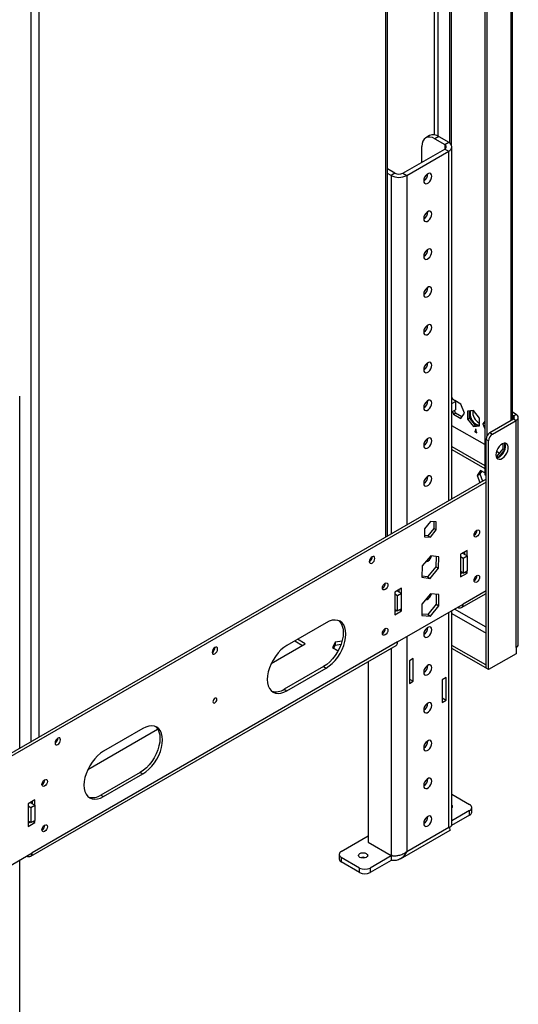
# Model space of a CAD drawing. Units: millimetres. Extents: x 2 to 4202, y 4 to 5944.
# Drawn here: x 2846 to 3116, y 273 to 805 of the extents above; entities that cross this region are included whole.
import ezdxf

# ---------------------------------------------------------------- set-up
doc = ezdxf.new("R2010")
doc.units = ezdxf.units.MM
doc.header["$LTSCALE"] = 20

msp = doc.modelspace()

# ---------------------------------------------------------------- linework, layer by layer
at = {"color": 8, "linetype": 'Continuous', "lineweight": 25}
for p, q in [((3070.2, 951.036), (3070.2, 742.953)), ((3072.321, 742.235), (3072.321, 951.036)), ((3044.037, 525.866), (3044.037, 943.119)), ((3111.566, 916.167), (3111.566, 588.734)), ((2856.654, 834.945), (2856.654, 417.692)), ((2852.411, 832.496), (2852.411, 415.243)), ((3075.857, 737.755), (3075.857, 735.306)), ((3077.978, 545.46), (3077.978, 734.081)), ((3046.866, 721.019), (3046.866, 527.499)), ((3055.351, 721.018), (3055.351, 532.398)), ((3079.736, 597.912), (3081.69, 599.041)), ((3112.98, 591.183), (3112.98, 589.551)), ((3098.131, 496.67), (3085.756, 489.527)), ((3077.978, 369.087), (3077.978, 485.036)), ((3079.736, 484.424), (3098.131, 473.805)), ((3098.131, 477.071), (3081.155, 486.87)), ((3082.928, 487.893), (3082.928, 487.894)), ((3055.351, 471.974), (3055.351, 356.025)), ((3046.866, 465.722), (3046.866, 353.82)), ((2850.29, 353.594), (2850.29, 353.595)), ((3047.219, 353.779), (3046.866, 353.575))]:
    msp.add_line(p, q, dxfattribs=at)
at = {"color": 7, "linetype": 'Continuous', "lineweight": 25}
for p, q in [((3044.916, 526.374), (3044.916, 943.626)), ((3078.332, 939.401), (3078.332, 738.757)), ((3079.392, 940.013), (3079.392, 737.685)), ((3097.424, 934.132), (3097.424, 559.34)), ((3112.445, 589.242), (3112.445, 916.675)), ((3098.484, 911.344), (3098.484, 580.087)), ((3067.675, 742.536), (3065.554, 741.312)), ((3072.675, 742.041), (3070.554, 740.816)), ((3070.554, 740.816), (3075.857, 737.755)), ((3072.675, 742.041), (3077.978, 738.979)), ((3053.229, 722.243), (3075.857, 735.306)), ((3055.351, 721.018), (3077.978, 734.081)), ((3063.482, 728.162), (3063.482, 736.733)), ((3075.857, 737.755), (3077.978, 738.979)), ((3075.857, 735.306), (3077.978, 734.081)), ((3079.736, 546.475), (3079.736, 736.53)), ((3048.987, 722.243), (3044.916, 724.593)), ((3046.866, 721.019), (3044.916, 722.144)), ((3048.987, 722.243), (3046.866, 721.019)), ((3053.229, 722.243), (3055.351, 721.018)), ((2846.39, 411.767), (2846.39, 601.823)), ((3084.514, 597.614), (3081.268, 599.488)), ((3081.69, 599.041), (3081.69, 594.55)), ((3086.453, 592.616), (3084.514, 597.614)), ((3079.736, 593.422), (3081.69, 594.55)), ((3080.05, 593.603), (3080.635, 592.096)), ((3080.635, 592.096), (3081.696, 592.709)), ((3080.635, 592.096), (3084.514, 589.857)), ((3081.696, 592.709), (3081.111, 594.216)), ((3085.126, 590.728), (3081.696, 592.709)), ((3084.514, 589.857), (3086.453, 592.616)), ((3091.413, 594.043), (3088.196, 593.755)), ((3088.196, 593.755), (3088.196, 589.465)), ((3089.257, 590.077), (3089.257, 593.85)), ((3094.631, 590.04), (3091.413, 594.043)), ((3114.394, 592), (3112.444, 593.126)), ((3112.98, 591.183), (3112.444, 591.493)), ((3112.98, 591.183), (3114.394, 592)), ((3115.566, 467.682), (3115.566, 590.367)), ((3097.424, 575.668), (3079.736, 585.879)), ((3088.196, 589.465), (3089.257, 590.077)), ((3088.196, 589.465), (3091.413, 585.463)), ((3092.474, 586.075), (3089.257, 590.077)), ((3091.413, 585.463), (3092.474, 586.075)), ((3091.413, 585.463), (3094.631, 585.75)), ((3094.631, 586.268), (3092.474, 586.075)), ((3094.631, 585.75), (3094.631, 590.04)), ((3097.424, 588.383), (3096.374, 586.889)), ((3096.374, 586.889), (3097.424, 587.495)), ((3096.374, 586.889), (3097.424, 584.183)), ((3100.252, 582.203), (3112.98, 589.551)), ((3101.666, 581.387), (3114.394, 588.734)), ((3112.98, 589.551), (3114.394, 588.734)), ((3114.394, 466.049), (3114.394, 588.734)), ((3092.474, 582.812), (3092.12, 583.016)), ((3092.12, 583.016), (3092.12, 582.608)), ((3092.827, 583.016), (3092.12, 582.608)), ((3092.12, 582.608), (3093.181, 581.996)), ((3092.827, 583.833), (3092.474, 584.037)), ((3092.474, 584.037), (3092.474, 582.812)), ((3092.827, 583.016), (3092.474, 582.812)), ((3092.827, 582.608), (3092.827, 583.833)), ((3093.181, 582.404), (3092.827, 582.608)), ((3093.181, 581.996), (3093.181, 582.404)), ((3100.252, 582.203), (3101.666, 581.387)), ((3079.736, 574.651), (3097.424, 564.44)), ((3099.545, 577.712), (3098.131, 578.529)), ((3098.131, 455.027), (3098.131, 578.529)), ((3099.545, 454.211), (3099.545, 577.712)), ((3107.182, 576.175), (3107.182, 573.443)), ((3108.242, 572.831), (3108.242, 576.434)), ((3079.736, 573.019), (3097.424, 562.808)), ((3103.964, 569.441), (3103.491, 569.483)), ((3103.635, 568.953), (3104.979, 568.833)), ((3105.31, 571.115), (3103.759, 572.011)), ((3107.182, 573.443), (3103.964, 569.441)), ((3103.964, 569.441), (3105.001, 568.842)), ((3105.057, 568.868), (3108.242, 572.831)), ((3107.182, 573.443), (3108.242, 572.831)), ((3095.213, 561.675), (3093.355, 559.032)), ((3093.355, 559.032), (3094.769, 559.849)), ((3093.355, 559.032), (3094.843, 555.196)), ((3095.81, 561.33), (3094.769, 559.849)), ((3094.769, 559.849), (3096.258, 556.013)), ((3097.424, 560.399), (3095.213, 561.675)), ((3098.131, 558.932), (3097.424, 559.34)), ((3098.131, 557.094), (2810.338, 390.955)), ((3098.131, 555.461), (2810.338, 389.322)), ((3068.079, 534.237), (3064.861, 530.235)), ((3071.296, 533.949), (3068.079, 534.237)), ((3069.882, 534.076), (3069.882, 530.476)), ((3071.296, 529.659), (3071.296, 533.949)), ((3064.861, 530.235), (3064.861, 525.945)), ((3066.665, 526.473), (3064.861, 526.635)), ((3069.882, 530.476), (3066.665, 526.473)), ((3066.665, 526.473), (3068.079, 525.657)), ((3068.079, 525.657), (3071.296, 529.659)), ((3069.882, 530.476), (3071.296, 529.659)), ((3091.767, 526.801), (3091.698, 526.763)), ((3064.861, 525.945), (3068.079, 525.657)), ((3087.878, 518.514), (3084.342, 516.473)), ((3084.342, 516.473), (3084.342, 504.225)), ((3085.403, 517.085), (3087.878, 515.656)), ((3086.464, 517.697), (3086.464, 516.472)), ((3087.878, 515.656), (3087.878, 518.514)), ((3068.259, 515.669), (3063.646, 510.171)), ((3072.692, 515.031), (3068.259, 515.669)), ((3071.26, 515.237), (3071.097, 509.713)), ((3072.511, 508.896), (3072.692, 515.031)), ((3084.342, 515.248), (3085.756, 514.431)), ((3085.756, 514.431), (3087.878, 515.656)), ((3085.756, 514.431), (3085.756, 506.266)), ((3087.878, 515.656), (3087.878, 507.49)), ((3063.646, 510.171), (3063.465, 504.036)), ((3071.097, 509.713), (3066.484, 504.215)), ((3067.898, 503.399), (3072.511, 508.896)), ((3071.097, 509.713), (3072.511, 508.896)), ((3085.756, 506.266), (3084.342, 507.082)), ((3084.342, 506.908), (3084.607, 506.93)), ((3085.403, 506.47), (3084.342, 505.857)), ((3084.342, 504.225), (3087.878, 506.266)), ((3085.756, 506.266), (3087.878, 507.49)), ((3086.817, 506.878), (3087.878, 506.266)), ((3087.878, 506.266), (3087.878, 507.491)), ((3063.465, 504.036), (3067.898, 503.399)), ((3066.484, 504.215), (3063.484, 504.646)), ((3066.484, 504.215), (3067.898, 503.399)), ((3091.767, 502.305), (3091.698, 502.267)), ((3042.269, 498.227), (3042.2, 498.189)), ((3052.522, 498.104), (3048.987, 496.062)), ((3048.987, 496.062), (3048.987, 483.814)), ((3050.401, 494.021), (3048.987, 494.838)), ((3052.522, 495.246), (3050.047, 496.675)), ((3052.522, 495.246), (3050.401, 494.021)), ((3051.108, 497.287), (3051.108, 496.062)), ((3052.522, 495.246), (3052.522, 498.104)), ((3052.522, 487.08), (3052.522, 495.246)), ((3068.079, 495.154), (3063.553, 489.525)), ((3072.604, 494.75), (3068.079, 495.154)), ((3071.19, 494.876), (3071.19, 489.532)), ((3072.604, 488.715), (3072.604, 494.75)), ((3084.928, 487.695), (3098.131, 495.317)), ((3050.401, 485.856), (3050.401, 494.021)), ((3050.401, 469.117), (3085.756, 489.527)), ((3063.553, 489.525), (3063.553, 483.49)), ((3071.19, 489.532), (3066.665, 483.902)), ((3071.19, 489.532), (3072.604, 488.715)), ((3048.987, 486.672), (3050.401, 485.856)), ((3050.048, 486.06), (3048.987, 485.447)), ((3048.987, 483.814), (3052.522, 485.855)), ((3052.522, 487.08), (3050.401, 485.856)), ((3051.461, 486.468), (3052.522, 485.855)), ((3052.522, 485.855), (3052.522, 487.08)), ((3066.665, 483.902), (3063.553, 484.18)), ((3066.665, 483.902), (3068.079, 483.086)), ((3068.079, 483.086), (3072.604, 488.715)), ((3079.736, 370.434), (3079.736, 486.051)), ((3082.927, 487.894), (3082.928, 487.893)), ((3011.864, 479.531), (2990.65, 467.285)), ((3063.553, 483.49), (3068.079, 483.086)), ((3042.269, 473.73), (3042.2, 473.692)), ((3050.401, 469.117), (2853.118, 355.228)), ((2982.162, 457.481), (3000.55, 468.096)), ((2994.888, 469.731), (2999.136, 467.279)), ((3000.55, 468.096), (2996.303, 470.548)), ((3016.669, 468.995), (3015.309, 466.066)), ((3020.391, 469.571), (3016.669, 468.995)), ((3016.669, 468.995), (3016.669, 467.362)), ((2852.29, 353.396), (3049.573, 467.285)), ((3015.309, 466.066), (3018.277, 464.353)), ((3015.907, 465.721), (3016.669, 467.362)), ((3016.669, 467.362), (3019.85, 467.854)), ((3098.06, 456.701), (3079.736, 467.279)), ((3098.06, 455.068), (3079.736, 465.646)), ((3114.394, 462.783), (3099.545, 454.211)), ((3114.394, 466.049), (3114.394, 462.783)), ((3034.491, 458.579), (3034.491, 360.964)), ((3058.886, 460.133), (3056.765, 458.909)), ((3056.765, 458.909), (3056.765, 446.661)), ((3058.886, 447.885), (3058.886, 460.133)), ((3010.45, 455.851), (2989.236, 443.605)), ((2990.65, 442.789), (3011.864, 455.035)), ((3010.45, 455.851), (3011.864, 455.035)), ((3098.131, 456.742), (3098.06, 456.701)), ((3098.06, 456.701), (3098.06, 455.068)), ((3098.131, 455.109), (3098.06, 455.068)), ((3099.545, 454.211), (3098.131, 455.027)), ((3056.765, 449.11), (3058.886, 447.885)), ((3056.765, 446.661), (3058.886, 447.885)), ((3076.564, 449.925), (3074.443, 448.7)), ((3074.443, 448.7), (3074.443, 436.452)), ((3076.564, 437.677), (3076.564, 449.925)), ((2989.236, 443.605), (2990.65, 442.789)), ((3074.443, 438.901), (3076.564, 437.677)), ((3074.443, 436.452), (3076.564, 437.677)), ((2883.167, 400.332), (2920.837, 422.079)), ((2912.869, 422.382), (2891.655, 410.136)), ((2911.455, 398.703), (2890.241, 386.456)), ((2891.655, 385.64), (2912.869, 397.886)), ((2911.455, 398.703), (2912.869, 397.886)), ((2854.532, 383.806), (2850.997, 381.765)), ((2852.061, 382.375), (2853.118, 382.985)), ((2853.118, 382.99), (2853.118, 381.765)), ((2854.532, 380.949), (2854.532, 383.806)), ((2890.241, 386.456), (2891.655, 385.64)), ((3079.736, 386.85), (3089.292, 381.333)), ((2850.997, 381.765), (2850.997, 369.517)), ((2850.997, 380.54), (2852.411, 379.724)), ((2852.057, 382.377), (2854.532, 380.949)), ((2852.411, 379.724), (2854.532, 380.949)), ((2852.411, 379.724), (2852.411, 371.559)), ((2854.532, 380.949), (2854.532, 372.783)), ((3089.292, 378.067), (3079.736, 372.551)), ((3089.292, 375.618), (3089.292, 378.067)), ((3090.463, 377.251), (3090.463, 379.7)), ((2852.411, 371.559), (2850.997, 372.375)), ((2850.997, 372.201), (2851.261, 372.222)), ((2852.411, 371.559), (2854.532, 372.783)), ((2854.532, 371.558), (2854.532, 372.783)), ((3089.292, 375.618), (3079.438, 369.929)), ((2852.058, 371.762), (2850.997, 371.15)), ((2850.997, 369.517), (2854.532, 371.558)), ((2853.471, 372.171), (2854.532, 371.558)), ((3051.986, 352.053), (3078.857, 367.565)), ((3055.351, 356.025), (3077.978, 369.087)), ((3019.995, 356.024), (3034.491, 364.393)), ((3034.491, 360.964), (3046.866, 353.82)), ((2817.763, 334.817), (2853.118, 355.228)), ((2846.39, 235.727), (2846.39, 351.344)), ((2850.289, 353.595), (2850.29, 353.594)), ((3018.824, 354.392), (3018.824, 351.942)), ((3029.895, 347.044), (3019.995, 352.759)), ((3019.995, 352.759), (3019.995, 350.309)), ((3046.866, 353.575), (3035.552, 347.044)), ((3046.866, 351.126), (3035.552, 344.594)), ((3047.702, 353.723), (3046.866, 353.575)), ((3046.866, 353.575), (3046.866, 351.126)), ((3029.895, 344.594), (3019.995, 350.309)), ((3029.895, 344.594), (3029.895, 347.044)), ((3035.552, 347.044), (3035.552, 344.594))]:
    msp.add_line(p, q, dxfattribs=at)
at = {"color": 7, "linetype": 'Continuous', "lineweight": 25, "flags": 128}
for points in [[(3070.554, 740.816), (3069.174, 741.456), (3067.848, 741.757), (3066.625, 741.708), (3065.554, 741.311), (3064.674, 740.582), (3064.021, 739.547), (3063.618, 738.248), (3063.482, 736.733)], [(3068.857, 720.65), (3068.724, 721.439), (3068.344, 721.981), (3067.761, 722.209), (3067.045, 722.097), (3066.284, 721.657), (3065.569, 720.944), (3064.985, 720.042), (3064.605, 719.061), (3064.473, 718.119), (3064.605, 717.33), (3064.985, 716.788), (3065.569, 716.559), (3066.284, 716.672), (3067.045, 717.111), (3067.761, 717.825), (3068.344, 718.727), (3068.724, 719.708), (3068.857, 720.65)], [(3068.857, 700.236), (3068.724, 701.026), (3068.344, 701.567), (3067.761, 701.796), (3067.045, 701.683), (3066.284, 701.244), (3065.569, 700.53), (3064.985, 699.629), (3064.605, 698.647), (3064.473, 697.705), (3064.605, 696.916), (3064.985, 696.374), (3065.569, 696.146), (3066.284, 696.258), (3067.045, 696.698), (3067.761, 697.411), (3068.344, 698.313), (3068.724, 699.294), (3068.857, 700.236)], [(3068.857, 679.823), (3068.724, 680.612), (3068.344, 681.154), (3067.761, 681.382), (3067.045, 681.27), (3066.284, 680.83), (3065.569, 680.117), (3064.985, 679.215), (3064.605, 678.234), (3064.473, 677.292), (3064.605, 676.502), (3064.985, 675.961), (3065.569, 675.732), (3066.284, 675.845), (3067.045, 676.284), (3067.761, 676.998), (3068.344, 677.9), (3068.724, 678.881), (3068.857, 679.823)], [(3068.857, 659.409), (3068.724, 660.199), (3068.344, 660.74), (3067.761, 660.969), (3067.045, 660.856), (3066.284, 660.417), (3065.569, 659.703), (3064.985, 658.801), (3064.605, 657.82), (3064.473, 656.878), (3064.605, 656.089), (3064.985, 655.547), (3065.569, 655.319), (3066.284, 655.431), (3067.045, 655.871), (3067.761, 656.584), (3068.344, 657.486), (3068.724, 658.467), (3068.857, 659.409)], [(3068.857, 638.996), (3068.724, 639.785), (3068.344, 640.327), (3067.761, 640.555), (3067.045, 640.443), (3066.284, 640.003), (3065.569, 639.29), (3064.985, 638.388), (3064.605, 637.407), (3064.473, 636.465), (3064.605, 635.675), (3064.985, 635.134), (3065.569, 634.905), (3066.284, 635.018), (3067.045, 635.457), (3067.761, 636.171), (3068.344, 637.073), (3068.724, 638.054), (3068.857, 638.996)], [(3068.857, 618.582), (3068.724, 619.372), (3068.344, 619.913), (3067.761, 620.142), (3067.045, 620.029), (3066.284, 619.59), (3065.569, 618.876), (3064.985, 617.974), (3064.605, 616.993), (3064.473, 616.051), (3064.605, 615.262), (3064.985, 614.72), (3065.569, 614.492), (3066.284, 614.604), (3067.045, 615.044), (3067.761, 615.757), (3068.344, 616.659), (3068.724, 617.64), (3068.857, 618.582)], [(3068.857, 598.169), (3068.724, 598.958), (3068.344, 599.5), (3067.761, 599.728), (3067.045, 599.616), (3066.284, 599.176), (3065.569, 598.463), (3064.985, 597.561), (3064.605, 596.58), (3064.473, 595.638), (3064.605, 594.848), (3064.985, 594.307), (3065.569, 594.078), (3066.284, 594.191), (3067.045, 594.63), (3067.761, 595.344), (3068.344, 596.246), (3068.724, 597.227), (3068.857, 598.169)], [(3092.827, 586.691), (3093.734, 586.311), (3094.254, 586.234)], [(3068.857, 577.755), (3068.724, 578.545), (3068.344, 579.086), (3067.761, 579.315), (3067.045, 579.202), (3066.284, 578.763), (3065.569, 578.049), (3064.985, 577.147), (3064.605, 576.166), (3064.473, 575.224), (3064.605, 574.435), (3064.985, 573.893), (3065.569, 573.665), (3066.284, 573.777), (3067.045, 574.217), (3067.761, 574.93), (3068.344, 575.832), (3068.724, 576.813), (3068.857, 577.755)], [(3103.434, 570.159), (3103.559, 569.184), (3103.923, 568.426), (3104.5, 567.94), (3105.248, 567.762), (3106.109, 567.906), (3107.022, 568.361), (3107.918, 569.093), (3108.73, 570.047), (3109.398, 571.154), (3109.874, 572.331), (3110.12, 573.491), (3110.12, 574.547), (3109.874, 575.422), (3109.398, 576.05), (3108.73, 576.385), (3107.918, 576.402), (3107.022, 576.1), (3106.109, 575.501), (3105.248, 574.65), (3104.5, 573.609), (3103.923, 572.457), (3103.559, 571.277), (3103.434, 570.159)], [(3103.819, 568.579), (3103.833, 568.579), (3104.695, 568.722), (3105.608, 569.177), (3106.503, 569.909), (3107.315, 570.864), (3107.984, 571.971), (3108.459, 573.148), (3108.706, 574.307), (3108.706, 575.363), (3108.459, 576.238), (3108.353, 576.433)], [(3068.857, 557.342), (3068.724, 558.131), (3068.344, 558.673), (3067.761, 558.901), (3067.045, 558.789), (3066.284, 558.349), (3065.569, 557.636), (3064.985, 556.734), (3064.605, 555.753), (3064.473, 554.811), (3064.605, 554.021), (3064.985, 553.48), (3065.569, 553.251), (3066.284, 553.364), (3067.045, 553.803), (3067.761, 554.517), (3068.344, 555.418), (3068.724, 556.4), (3068.857, 557.342)], [(3093.181, 529.414), (3093.749, 529.612), (3094.231, 529.518), (3094.553, 529.147), (3094.666, 528.557), (3094.553, 527.835), (3094.231, 527.093), (3093.749, 526.443), (3093.181, 525.985), (3092.613, 525.787), (3092.131, 525.881), (3091.809, 526.251), (3091.696, 526.842), (3091.809, 527.564), (3092.131, 528.306), (3092.613, 528.955), (3093.181, 529.414)], [(3036.612, 511.7), (3037.181, 512.159), (3037.662, 512.809), (3037.984, 513.551), (3038.097, 514.272), (3037.984, 514.863), (3037.662, 515.234), (3037.181, 515.327), (3036.612, 515.13), (3036.044, 514.671), (3035.562, 514.021), (3035.24, 513.279), (3035.127, 512.558), (3035.24, 511.967), (3035.562, 511.596), (3036.044, 511.503), (3036.612, 511.7)], [(3093.181, 504.918), (3093.749, 505.115), (3094.231, 505.022), (3094.553, 504.651), (3094.666, 504.06), (3094.553, 503.339), (3094.231, 502.597), (3093.749, 501.947), (3093.181, 501.488), (3092.613, 501.291), (3092.131, 501.384), (3091.809, 501.755), (3091.696, 502.346), (3091.809, 503.067), (3092.131, 503.809), (3092.613, 504.459), (3093.181, 504.918)], [(3043.683, 500.84), (3044.252, 501.037), (3044.733, 500.944), (3045.055, 500.573), (3045.168, 499.982), (3045.055, 499.261), (3044.733, 498.519), (3044.252, 497.869), (3043.683, 497.41), (3043.115, 497.213), (3042.633, 497.306), (3042.312, 497.677), (3042.199, 498.268), (3042.312, 498.989), (3042.633, 499.731), (3043.115, 500.381), (3043.683, 500.84)], [(3065.553, 492.012), (3065.569, 492.011), (3066.284, 492.123), (3067.045, 492.563), (3067.761, 493.276), (3068.344, 494.178), (3068.708, 495.098)], [(3018.623, 480.624), (3019.03, 480.252), (3019.9, 479.115), (3020.537, 477.708), (3020.926, 476.063), (3021.056, 474.222), (3020.926, 472.231), (3020.537, 470.138), (3019.9, 467.994), (3019.03, 465.854), (3017.95, 463.768), (3016.684, 461.789), (3015.265, 459.966), (3013.727, 458.343), (3012.109, 456.96), (3010.45, 455.851)], [(3011.864, 455.035), (3013.523, 456.143), (3015.141, 457.526), (3016.679, 459.15), (3018.098, 460.973), (3019.364, 462.952), (3020.445, 465.037), (3021.314, 467.178), (3021.951, 469.321), (3022.34, 471.415), (3022.47, 473.406), (3022.34, 475.247), (3021.951, 476.891), (3021.314, 478.299), (3020.445, 479.436), (3019.364, 480.273), (3018.098, 480.791), (3016.679, 480.976), (3015.141, 480.824), (3013.523, 480.338), (3011.864, 479.531)], [(3043.683, 476.344), (3044.252, 476.541), (3044.733, 476.447), (3045.055, 476.077), (3045.168, 475.486), (3045.055, 474.765), (3044.733, 474.022), (3044.252, 473.373), (3043.683, 472.914), (3043.115, 472.717), (3042.633, 472.81), (3042.312, 473.181), (3042.199, 473.772), (3042.312, 474.493), (3042.633, 475.235), (3043.115, 475.885), (3043.683, 476.344)], [(3068.857, 475.688), (3068.724, 476.477), (3068.344, 477.019), (3067.761, 477.247), (3067.045, 477.135), (3066.284, 476.695), (3065.569, 475.982), (3064.985, 475.08), (3064.605, 474.099), (3064.473, 473.157), (3064.605, 472.367), (3064.985, 471.826), (3065.569, 471.597), (3066.284, 471.71), (3067.045, 472.149), (3067.761, 472.863), (3068.344, 473.764), (3068.724, 474.745), (3068.857, 475.688)], [(3049.573, 467.285), (3049.573, 467.285), (3049.924, 467.577), (3050.186, 467.991), (3050.347, 468.511), (3050.401, 469.117)], [(2951.76, 462.716), (2952.328, 463.174), (2952.81, 463.824), (2953.131, 464.566), (2953.244, 465.288), (2953.131, 465.879), (2952.81, 466.249), (2952.328, 466.343), (2951.76, 466.145), (2951.191, 465.687), (2950.71, 465.037), (2950.388, 464.295), (2950.275, 463.573), (2950.388, 462.982), (2950.71, 462.612), (2951.191, 462.518), (2951.76, 462.716)], [(2990.65, 467.285), (2988.991, 466.176), (2987.373, 464.793), (2985.835, 463.17), (2984.416, 461.347), (2983.15, 459.368), (2982.07, 457.282), (2981.2, 455.142), (2980.563, 452.998), (2980.174, 450.905), (2980.044, 448.914), (2980.174, 447.073), (2980.563, 445.429), (2981.2, 444.021), (2982.07, 442.884), (2983.15, 442.046), (2984.416, 441.529), (2985.835, 441.344), (2987.373, 441.496), (2988.991, 441.982), (2990.65, 442.789)], [(3068.857, 455.274), (3068.724, 456.063), (3068.344, 456.605), (3067.761, 456.833), (3067.045, 456.721), (3066.284, 456.282), (3065.569, 455.568), (3064.985, 454.666), (3064.605, 453.685), (3064.473, 452.743), (3064.605, 451.954), (3064.985, 451.412), (3065.569, 451.184), (3066.284, 451.296), (3067.045, 451.735), (3067.761, 452.449), (3068.344, 453.351), (3068.724, 454.332), (3068.857, 455.274)], [(2951.76, 436.26), (2952.165, 436.588), (2952.51, 437.052), (2952.739, 437.582), (2952.82, 438.097), (2952.739, 438.519), (2952.51, 438.784), (2952.165, 438.851), (2951.76, 438.71), (2951.354, 438.382), (2951.01, 437.918), (2950.78, 437.388), (2950.699, 436.872), (2950.78, 436.45), (2951.01, 436.186), (2951.354, 436.119), (2951.76, 436.26)], [(2951.303, 438.326), (2951.095, 437.868), (2950.802, 437.46)], [(3068.857, 434.86), (3068.724, 435.65), (3068.344, 436.192), (3067.761, 436.42), (3067.045, 436.308), (3066.284, 435.868), (3065.569, 435.154), (3064.985, 434.253), (3064.605, 433.272), (3064.473, 432.33), (3064.605, 431.54), (3064.985, 430.999), (3065.569, 430.77), (3066.284, 430.883), (3067.045, 431.322), (3067.761, 432.036), (3068.344, 432.937), (3068.724, 433.918), (3068.857, 434.86)], [(2919.628, 423.475), (2920.036, 423.104), (2920.905, 421.967), (2921.542, 420.559), (2921.931, 418.914), (2922.061, 417.074), (2921.931, 415.082), (2921.542, 412.989), (2920.905, 410.846), (2920.036, 408.705), (2918.955, 406.62), (2917.689, 404.641), (2916.27, 402.817), (2914.732, 401.194), (2913.114, 399.811), (2911.455, 398.703)], [(2912.869, 397.886), (2914.528, 398.995), (2916.146, 400.378), (2917.684, 402.001), (2919.103, 403.824), (2920.369, 405.803), (2921.45, 407.889), (2922.319, 410.03), (2922.956, 412.173), (2923.345, 414.266), (2923.475, 416.257), (2923.345, 418.098), (2922.956, 419.743), (2922.319, 421.151), (2921.45, 422.287), (2920.369, 423.125), (2919.103, 423.642), (2917.684, 423.827), (2916.146, 423.675), (2914.528, 423.19), (2912.869, 422.382)], [(2866.907, 413.731), (2867.475, 414.19), (2867.957, 414.84), (2868.279, 415.582), (2868.392, 416.303), (2868.279, 416.894), (2867.957, 417.265), (2867.475, 417.358), (2866.907, 417.161), (2866.338, 416.702), (2865.857, 416.052), (2865.535, 415.31), (2865.422, 414.589), (2865.535, 413.998), (2865.857, 413.628), (2866.338, 413.534), (2866.907, 413.731)], [(3068.857, 414.447), (3068.724, 415.236), (3068.344, 415.778), (3067.761, 416.006), (3067.045, 415.894), (3066.284, 415.455), (3065.569, 414.741), (3064.985, 413.839), (3064.605, 412.858), (3064.473, 411.916), (3064.605, 411.127), (3064.985, 410.585), (3065.569, 410.357), (3066.284, 410.469), (3067.045, 410.908), (3067.761, 411.622), (3068.344, 412.524), (3068.724, 413.505), (3068.857, 414.447)], [(2891.655, 410.136), (2889.996, 409.028), (2888.378, 407.645), (2886.84, 406.022), (2885.421, 404.198), (2884.155, 402.219), (2883.075, 400.134), (2882.205, 397.993), (2881.568, 395.85), (2881.179, 393.757), (2881.049, 391.765), (2881.179, 389.925), (2881.568, 388.28), (2882.205, 386.872), (2883.075, 385.735), (2884.155, 384.898), (2885.421, 384.38), (2886.84, 384.195), (2888.378, 384.347), (2889.996, 384.833), (2891.655, 385.64)], [(2859.836, 394.707), (2860.404, 394.904), (2860.886, 394.811), (2861.208, 394.44), (2861.321, 393.849), (2861.208, 393.128), (2860.886, 392.386), (2860.404, 391.736), (2859.836, 391.277), (2859.267, 391.08), (2858.786, 391.173), (2858.464, 391.544), (2858.351, 392.135), (2858.464, 392.856), (2858.786, 393.598), (2859.267, 394.248), (2859.836, 394.707)], [(3068.857, 394.033), (3068.724, 394.823), (3068.344, 395.364), (3067.761, 395.593), (3067.045, 395.481), (3066.284, 395.041), (3065.569, 394.327), (3064.985, 393.426), (3064.605, 392.445), (3064.473, 391.503), (3064.605, 390.713), (3064.985, 390.172), (3065.569, 389.943), (3066.284, 390.055), (3067.045, 390.495), (3067.761, 391.209), (3068.344, 392.11), (3068.724, 393.091), (3068.857, 394.033)], [(3068.857, 373.62), (3068.724, 374.409), (3068.344, 374.951), (3067.761, 375.179), (3067.045, 375.067), (3066.284, 374.628), (3065.569, 373.914), (3064.985, 373.012), (3064.605, 372.031), (3064.473, 371.089), (3064.605, 370.3), (3064.985, 369.758), (3065.569, 369.53), (3066.284, 369.642), (3067.045, 370.081), (3067.761, 370.795), (3068.344, 371.697), (3068.724, 372.678), (3068.857, 373.62)], [(2859.836, 370.21), (2860.404, 370.408), (2860.886, 370.314), (2861.208, 369.944), (2861.321, 369.353), (2861.208, 368.632), (2860.886, 367.889), (2860.404, 367.24), (2859.836, 366.781), (2859.267, 366.583), (2858.786, 366.677), (2858.464, 367.048), (2858.351, 367.639), (2858.464, 368.36), (2858.786, 369.102), (2859.267, 369.752), (2859.836, 370.21)], [(3029.973, 354.845), (3030.784, 355.157), (3031.74, 355.267), (3032.697, 355.157), (3033.508, 354.845), (3034.05, 354.376), (3034.24, 353.824), (3034.05, 353.272), (3033.508, 352.804), (3032.697, 352.491), (3031.74, 352.381), (3030.784, 352.491), (3029.973, 352.804), (3029.431, 353.272), (3029.24, 353.824), (3029.431, 354.376), (3029.973, 354.845)]]:
    msp.add_lwpolyline(points, dxfattribs=at)
at = {"color": 7, "linetype": 'Continuous', "lineweight": 25}
for centre, radius, start, end in [((3069.746, 737.952), 5.03, 54.38429, 114.30431), ((3075.392, 736.53), 1.31, 290.78691, 69.21407), ((3077.049, 736.53), 2.62, 290.78533, 69.21516), ((3051.108, 729.207), 9.222, 242.61048, 297.38919), ((3051.108, 726.338), 4.611, 242.61164, 297.38803), ((3062.18, 721.973), 4.555, 300.244, 359.76216), ((3062.18, 701.56), 4.555, 300.24382, 359.76173), ((3062.179, 681.146), 4.555, 300.24417, 359.76138), ((3062.18, 660.733), 4.555, 300.24382, 359.76173), ((3062.18, 640.319), 4.555, 300.24382, 359.76173), ((3062.18, 619.906), 4.555, 300.24382, 359.76173), ((3062.18, 599.492), 4.555, 300.24382, 359.76173), ((3095.971, 592.295), 6.426, 165.59289, 240.71222), ((3097.797, 593.419), 6.882, 175.1547, 242.60734), ((3112.67, 590.367), 0.873, 290.77546, 69.21715), ((3113.775, 590.367), 1.746, 290.78324, 69.21528), ((3102.736, 578.319), 4.61, 122.60479, 177.39455), ((3104.151, 577.503), 4.61, 122.60479, 177.39455), ((3062.179, 579.079), 4.555, 300.24417, 359.76138), ((3062.18, 558.665), 4.555, 300.24382, 359.76173), ((3090.215, 529.412), 3.036, 299.24241, 0.76298), ((3090.123, 529.461), 3.127, 301.7118, 359.83314), ((3033.647, 515.127), 3.035, 299.23234, 0.77305), ((3064.874, 516.289), 3.919, 279.77916, 349.88441), ((3040.717, 500.838), 3.036, 299.24729, 0.7581), ((3040.625, 500.887), 3.128, 301.7164, 359.82855), ((3090.215, 504.915), 3.036, 299.24241, 0.76298), ((3090.123, 504.965), 3.127, 301.71061, 359.83433), ((3084.032, 489.247), 1.747, 230.79557, 9.21666), ((3040.717, 476.341), 3.036, 299.24729, 0.7581), ((3040.625, 476.391), 3.127, 301.71521, 359.82973), ((3062.179, 477.011), 4.555, 300.24417, 359.76138), ((2948.794, 466.142), 3.035, 299.23248, 0.77291), ((3113.563, 467.882), 2.012, 294.38406, 354.29612), ((3062.18, 456.598), 4.555, 300.24382, 359.76173), ((2984.736, 449.987), 7.809, 253.18465, 305.18641), ((3062.18, 436.184), 4.555, 300.24382, 359.76173), ((2863.942, 417.158), 3.035, 299.23249, 0.7729), ((3062.18, 415.771), 4.555, 300.24382, 359.76173), ((2856.87, 394.704), 3.036, 299.24235, 0.76304), ((3062.18, 395.357), 4.555, 300.24382, 359.76173), ((2885.742, 392.839), 7.809, 253.18476, 305.18633), ((3079.068, 380.268), 0.966, 313.75766, 46.24234), ((3088.672, 379.7), 1.746, 290.78314, 69.21612), ((3062.179, 374.944), 4.555, 300.24417, 359.76138), ((3088.461, 377.451), 2.012, 294.38418, 354.29658), ((2856.87, 370.208), 3.036, 299.24235, 0.76304), ((2851.394, 354.948), 1.747, 230.79557, 9.21666), ((3020.826, 352.142), 2.012, 185.69589, 245.6245), ((3020.615, 354.392), 1.746, 110.78389, 249.21759), ((3031.74, 348.778), 4.043, 70.9099, 109.08799), ((3032.723, 352.503), 6.148, 242.61032, 297.39018), ((3032.723, 350.053), 6.148, 242.61032, 297.39018)]:
    msp.add_arc(centre, radius, start, end, dxfattribs=at)
for points, knots in [([(3080.179, 600.393), (3080.142, 600.518), (3080.058, 600.801), (3079.851, 600.955), (3079.736, 601.042)], [0, 0, 0, 0, 0.4403913, 1, 1, 1, 1]), ([(3079.736, 600.655), (3079.842, 600.602), (3080.368, 600.341), (3081.082, 599.717), (3081.493, 599.26), (3081.69, 599.041)], [0, 0, 0, 0, 0.1171451, 0.5759753, 1, 1, 1, 1]), ([(3077.978, 369.087), (3078.482, 369.261), (3079.49, 369.609), (3079.654, 370.159), (3079.736, 370.434)], [0, 0, 0, 0, 0.5000088, 1, 1, 1, 1]), ([(3078.854, 367.57), (3078.857, 367.569), (3078.869, 367.565), (3078.873, 367.603), (3078.864, 367.682), (3078.801, 367.844), (3078.703, 368.041), (3078.53, 368.336), (3078.298, 368.682), (3078.059, 368.986), (3077.978, 369.087)], [0, 0, 0, 0, 0.0193187, 0.0978147, 0.2504716, 0.3934265, 0.5292242, 0.6458699, 0.8811524, 1, 1, 1, 1]), ([(3078.346, 368.591), (3078.339, 368.611), (3078.292, 368.738), (3078.206, 368.952), (3078.17, 369.197), (3078.17, 369.197)], [0, 0, 0, 0, 0.152785, 0.9983431, 1, 1, 1, 1]), ([(3046.866, 353.82), (3047.413, 353.727), (3048.507, 353.541), (3050.606, 353.734), (3052.721, 354.339), (3054.337, 355.176), (3055.103, 355.818), (3055.351, 356.025)], [0, 0, 0, 0, 0.2233437, 0.4467416, 0.6701234, 0.8935149, 1, 1, 1, 1]), ([(3055.351, 356.025), (3054.933, 355.215), (3054.099, 353.597), (3052.057, 351.931), (3049.594, 350.996), (3047.775, 351.082), (3046.866, 351.126)], [0, 0, 0, 0, 0.25000012, 0.5000003, 0.7500105, 1, 1, 1, 1])]:
    msp.add_open_spline(points, degree=3, knots=knots, dxfattribs=at)

doc.saveas('drawing.dxf')
